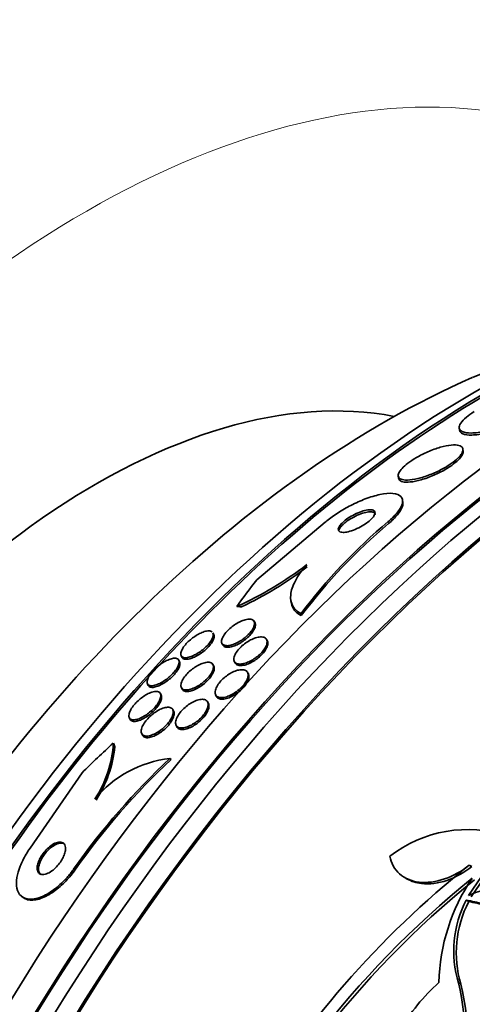
# Model space of a CAD drawing. Units: millimetres. Extents: x -218 to 1083, y 29 to 1164.
# Drawn here: x 994 to 1003, y 251 to 272 of the extents above; entities that cross this region are included whole.
import ezdxf

# ---------------------------------------------------------------- set-up
doc = ezdxf.new("R2010")
doc.units = ezdxf.units.MM
doc.layers.add('DV2_0', color=7, linetype='Continuous')
doc.layers.add('Défaut', color=7, linetype='Continuous')

# ---------------------------------------------------------------- blocks, each defined once
blk = doc.blocks.new('SE1')
at = {"layer": 'DV2_0', "color": 7, "lineweight": 35}
for p, q in [((1003.121, 263.389), (1003.127, 263.346)), ((1003.206, 262.911), (1003.2, 262.954)), ((1001.862, 262.397), (1001.868, 262.354)), ((1001.959, 261.853), (1001.953, 261.895)), ((998.935, 260.248), (1000.352, 261.442)), ((999.638, 259.842), (999.643, 259.799)), ((999.85, 259.552), (999.856, 259.509)), ((998.898, 259.357), (998.876, 259.4)), ((998.044, 259.119), (998.027, 259.152)), ((998.215, 258.936), (998.232, 258.902)), ((999.154, 258.982), (999.137, 259.014)), ((997.371, 258.68), (997.387, 258.647)), ((997.338, 258.554), (997.321, 258.587)), ((998.046, 258.464), (998.025, 258.504)), ((998.47, 258.563), (998.486, 258.531)), ((998.761, 258.302), (998.745, 258.333)), ((996.672, 258.098), (996.69, 258.065)), ((997.374, 258.021), (997.391, 257.988)), ((996.956, 257.865), (996.94, 257.898)), ((998.083, 257.872), (998.1, 257.839)), ((997.934, 257.691), (997.918, 257.723)), ((996.297, 257.397), (996.314, 257.365)), ((997.214, 257.532), (997.196, 257.567)), ((997.265, 257.242), (997.282, 257.21)), ((996.553, 257.068), (996.57, 257.035)), ((997.136, 256.555), (997.162, 256.535)), ((995.319, 256.257), (994.243, 254.697)), ((1003.317, 253.724), (1003.767, 254.376)), ((1003.331, 254.35), (1003.383, 254.32)), ((1003.369, 253.694), (1003.82, 254.346)), ((1001.997, 254.091), (1002.049, 254.061)), ((994.074, 253.698), (994.1, 253.678)), ((1003.268, 253.626), (1003.32, 253.596))]:
    blk.add_line(p, q, dxfattribs=at)
at = {"layer": 'DV2_0', "color": 7, "lineweight": 18}
for p, q in [((1001.656, 261.454), (1001.661, 261.412)), ((995.146, 254.267), (995.172, 254.248)), ((1003.108, 251.914), (1003.159, 251.884))]:
    blk.add_line(p, q, dxfattribs=at)
at = {"layer": 'DV2_0', "color": 7, "lineweight": 35}
for centre, radius, start, end in [((1014.764, 238.297), 28.5, 106.8428, 113.51), ((1009.004, 252.672), 11.451, 129.9229, 143.0749), ((1009.013, 252.629), 11.453, 129.9307, 143.0814), ((995.525, 266.347), 7.294, 294.2668, 307.5393), ((995.509, 266.328), 7.327, 295.0995, 307.5607), ((993.631, 257.005), 2.34, 326.5094, 356.7949), ((993.554, 257.033), 2.453, 326.9146, 354.4905), ((1007.496, 245.533), 15.127, 133.229, 144.7311), ((1007.563, 245.476), 15.182, 133.2438, 144.7041), ((997.405, 254.201), 2.369, 96.5344, 140.3113), ((1003.294, 252.486), 2.599, 71.52, 128.0693), ((1015.869, 238.658), 20.086, 128.6252, 149.0499), ((1015.757, 238.776), 19.674, 128.9503, 183.1225), ((1015.787, 238.756), 19.652, 128.9207, 183.1594), ((1006.728, 251.829), 4.025, 146.0716, 178.6609), ((1005.292, 252.573), 2.281, 152.511, 196.7948), ((1005.342, 252.542), 2.28, 152.4699, 196.7776), ((998.794, 250.857), 4.441, 311.9197, 13.7643), ((998.871, 250.821), 4.418, 311.7246, 13.9291)]:
    blk.add_arc(centre, radius, start, end, dxfattribs=at)
for centre, major_axis, ratio, start_param, end_param in [((990.08, 252.548), (15, 25.981), 0.57735, 0.000082, 3.139541), ((992.908, 250.915), (13, 22.517), 0.57735, 6.282464, 9.424828), ((1007.869, 242.277), (13.417, 23.239), 0.57735, 0.180825, 2.960768), ((1006.986, 242.787), (13.173, 22.816), 0.57735, 0.274513, 2.86708), ((1007.41, 242.543), (13.294, 23.026), 0.57735, 0.280237, 2.861356), ((1007.869, 242.277), (13.39, 23.192), 0.57735, 0.26037, 2.881222), ((1006.278, 243.196), (12.953, 22.435), 0.57735, 0.333705, 2.807888), ((1006.986, 242.787), (13.146, 22.769), 0.57735, 0.342208, 2.799385), ((1003.45, 244.829), (11.823, 20.477), 0.57735, 0.498917, 2.642675), ((1003.804, 244.625), (11.988, 20.764), 0.57735, 0.595852, 2.705185), ((1003.804, 244.625), (-11.958, -20.712), 0.57735, 3.802721, 5.497787), ((995.595, 249.364), (-7.875, -13.64), 0.57735, 3.338118, 6.08666), ((1001.535, 245.934), (10.75, 18.62), 0.57735, 0.662755, 2.478838), ((1021.658, 234.316), (13.417, 23.239), 0.57735, 0, 3.401435), ((1012.357, 256.305), (-15.327, -2.049), 0.653406, -0.597834, -0.540118), ((1022.118, 234.051), (13.294, 23.026), 0.57735, 0, 3.446829), ((1022.118, 234.051), (13.267, 22.98), 0.57735, 0, 3.381674), ((998.934, 261.014), (-1.982, -0.265), 0.653406, 1.275905, 1.323906), ((1003.656, 246.7), (9.329, 12.332), 0.814388, 1.344147, 1.402405), ((994.311, 255.878), (1.206, 1.594), 0.814388, -0.505834, -0.457986), ((1017.123, 245.664), (-26.198, 8.392), 0.148241, -0.982244, -0.966802), ((1017.123, 245.664), (-26.099, 8.36), 0.148241, -0.982285, -0.966785)]:
    blk.add_ellipse(centre, major_axis=major_axis, ratio=ratio, start_param=start_param, end_param=end_param, dxfattribs=at)
at = {"layer": 'DV2_0', "color": 7, "lineweight": 18}
blk.add_ellipse((995.383, 249.486), major_axis=(11.25, 19.486), ratio=0.57735, start_param=0, end_param=3.42851, dxfattribs=at)
at = {"layer": 'DV2_0', "color": 7, "lineweight": 35}
for points, knots in [([(1003.432, 263.729), (1003.37, 263.69), (1003.315, 263.65), (1003.271, 263.613), (1003.219, 263.57), (1003.18, 263.528), (1003.155, 263.492), (1003.128, 263.452), (1003.117, 263.418), (1003.121, 263.389), (1003.125, 263.357), (1003.148, 263.332), (1003.187, 263.315), (1003.23, 263.295), (1003.295, 263.286), (1003.374, 263.286), (1003.458, 263.287), (1003.562, 263.299), (1003.678, 263.322), (1003.788, 263.344), (1003.914, 263.378), (1004.042, 263.42), (1004.155, 263.458), (1004.274, 263.504), (1004.386, 263.555), (1004.482, 263.598), (1004.577, 263.647), (1004.659, 263.695), (1004.686, 263.711), (1004.711, 263.726), (1004.735, 263.742)], [0, 0, 0, 0, 0.078382, 0.078382, 0.078382, 0.170835, 0.170835, 0.170835, 0.269849, 0.269849, 0.269849, 0.3821, 0.3821, 0.3821, 0.507102, 0.507102, 0.507102, 0.638271, 0.638271, 0.638271, 0.7638, 0.7638, 0.7638, 0.874187, 0.874187, 0.874187, 0.969692, 0.969692, 0.969692, 1, 1, 1, 1]), ([(1003.127, 263.345), (1003.127, 263.345), (1003.127, 263.344), (1003.127, 263.343), (1003.133, 263.311), (1003.157, 263.286), (1003.197, 263.27), (1003.241, 263.251), (1003.307, 263.242), (1003.388, 263.244), (1003.473, 263.245), (1003.578, 263.258), (1003.694, 263.282), (1003.805, 263.305), (1003.931, 263.339), (1004.06, 263.382), (1004.172, 263.42), (1004.29, 263.466), (1004.401, 263.517), (1004.497, 263.561), (1004.591, 263.609), (1004.672, 263.657), (1004.696, 263.671), (1004.719, 263.686), (1004.741, 263.7)], [0.270203, 0.270203, 0.270203, 0.270203, 0.2729924, 0.2729924, 0.2729924, 0.3856907, 0.3856907, 0.3856907, 0.5110927, 0.5110927, 0.5110927, 0.6423852, 0.6423852, 0.6423852, 0.7676315, 0.7676315, 0.7676315, 0.8775083, 0.8775083, 0.8775083, 0.972603, 0.972603, 0.972603, 1, 1, 1, 1]), ([(1003.194, 262.976), (1003.182, 263.002), (1003.154, 263.02), (1003.114, 263.03), (1003.074, 263.04), (1003.021, 263.042), (1002.959, 263.036), (1002.893, 263.03), (1002.816, 263.015), (1002.732, 262.99), (1002.651, 262.967), (1002.562, 262.935), (1002.473, 262.896), (1002.394, 262.861), (1002.312, 262.82), (1002.238, 262.777), (1002.173, 262.74), (1002.112, 262.699), (1002.061, 262.66), (1002.014, 262.624), (1001.973, 262.588), (1001.942, 262.554), (1001.911, 262.521), (1001.889, 262.489), (1001.876, 262.462), (1001.862, 262.432), (1001.859, 262.406), (1001.865, 262.384), (1001.872, 262.36), (1001.891, 262.342), (1001.92, 262.33), (1001.953, 262.317), (1001.999, 262.311), (1002.054, 262.312), (1002.114, 262.314), (1002.186, 262.324), (1002.265, 262.343), (1002.344, 262.362), (1002.432, 262.39), (1002.521, 262.425), (1002.602, 262.457), (1002.687, 262.496), (1002.767, 262.538), (1002.836, 262.575), (1002.903, 262.616), (1002.96, 262.657), (1003.012, 262.693), (1003.058, 262.731), (1003.094, 262.766), (1003.13, 262.801), (1003.157, 262.834), (1003.175, 262.864), (1003.194, 262.896), (1003.202, 262.924), (1003.201, 262.948), (1003.2, 262.958), (1003.198, 262.967), (1003.194, 262.976)], [0, 0, 0, 0, 0.061817, 0.061817, 0.061817, 0.123428, 0.123428, 0.123428, 0.188565, 0.188565, 0.188565, 0.252032, 0.252032, 0.252032, 0.308458, 0.308458, 0.308458, 0.356975, 0.356975, 0.356975, 0.40118, 0.40118, 0.40118, 0.445476, 0.445476, 0.445476, 0.493298, 0.493298, 0.493298, 0.54695, 0.54695, 0.54695, 0.607117, 0.607117, 0.607117, 0.671795, 0.671795, 0.671795, 0.735951, 0.735951, 0.735951, 0.79402, 0.79402, 0.79402, 0.844208, 0.844208, 0.844208, 0.889277, 0.889277, 0.889277, 0.933392, 0.933392, 0.933392, 0.980043, 0.980043, 0.980043, 1, 1, 1, 1]), ([(1001.868, 262.352), (1001.87, 262.341), (1001.873, 262.332), (1001.879, 262.323), (1001.892, 262.302), (1001.918, 262.287), (1001.955, 262.278), (1001.995, 262.268), (1002.048, 262.266), (1002.111, 262.273), (1002.177, 262.279), (1002.255, 262.295), (1002.339, 262.319), (1002.42, 262.342), (1002.509, 262.373), (1002.598, 262.412), (1002.677, 262.446), (1002.758, 262.486), (1002.832, 262.529), (1002.896, 262.566), (1002.957, 262.606), (1003.008, 262.646), (1003.056, 262.682), (1003.096, 262.718), (1003.127, 262.752), (1003.158, 262.786), (1003.181, 262.818), (1003.193, 262.846), (1003.204, 262.871), (1003.208, 262.893), (1003.206, 262.912)], [0.3378495, 0.3378495, 0.3378495, 0.3378495, 0.3596859, 0.3596859, 0.3596859, 0.415205, 0.415205, 0.415205, 0.4770338, 0.4770338, 0.4770338, 0.5422709, 0.5422709, 0.5422709, 0.6053144, 0.6053144, 0.6053144, 0.6612213, 0.6612213, 0.6612213, 0.7096198, 0.7096198, 0.7096198, 0.7540249, 0.7540249, 0.7540249, 0.7985359, 0.7985359, 0.7985359, 0.8376502, 0.8376502, 0.8376502, 0.8376502]), ([(1000.352, 261.442), (1000.363, 261.451), (1000.374, 261.46), (1000.386, 261.47), (1000.455, 261.527), (1000.534, 261.583), (1000.616, 261.636), (1000.702, 261.692), (1000.793, 261.744), (1000.883, 261.79), (1000.983, 261.841), (1001.084, 261.886), (1001.179, 261.922), (1001.287, 261.963), (1001.39, 261.994), (1001.483, 262.013), (1001.585, 262.035), (1001.677, 262.043), (1001.75, 262.037), (1001.826, 262.03), (1001.885, 262.009), (1001.919, 261.972), (1001.951, 261.938), (1001.962, 261.89), (1001.947, 261.831), (1001.935, 261.779), (1001.902, 261.718), (1001.851, 261.653), (1001.807, 261.595), (1001.747, 261.534), (1001.677, 261.473), (1001.67, 261.467), (1001.663, 261.46), (1001.656, 261.454)], [0, 0, 0, 0, 0.014002, 0.014002, 0.014002, 0.100915, 0.100915, 0.100915, 0.192501, 0.192501, 0.192501, 0.294516, 0.294516, 0.294516, 0.409989, 0.409989, 0.409989, 0.537305, 0.537305, 0.537305, 0.668335, 0.668335, 0.668335, 0.790936, 0.790936, 0.790936, 0.897488, 0.897488, 0.897488, 0.990531, 0.990531, 0.990531, 1, 1, 1, 1]), ([(1001.199, 261.691), (1001.159, 261.683), (1001.114, 261.669), (1001.066, 261.651), (1001.019, 261.633), (1000.968, 261.61), (1000.919, 261.583), (1000.875, 261.558), (1000.83, 261.53), (1000.79, 261.501), (1000.756, 261.476), (1000.725, 261.45), (1000.7, 261.424), (1000.677, 261.401), (1000.658, 261.379), (1000.645, 261.358), (1000.633, 261.338), (1000.625, 261.319), (1000.622, 261.303), (1000.62, 261.286), (1000.623, 261.272), (1000.632, 261.261), (1000.641, 261.248), (1000.657, 261.239), (1000.679, 261.235), (1000.702, 261.23), (1000.733, 261.229), (1000.768, 261.234), (1000.806, 261.238), (1000.85, 261.249), (1000.897, 261.264), (1000.944, 261.28), (1000.995, 261.301), (1001.046, 261.327), (1001.092, 261.35), (1001.139, 261.377), (1001.182, 261.406), (1001.219, 261.431), (1001.254, 261.458), (1001.283, 261.485), (1001.309, 261.509), (1001.331, 261.532), (1001.347, 261.554), (1001.362, 261.575), (1001.373, 261.595), (1001.378, 261.612), (1001.383, 261.631), (1001.383, 261.647), (1001.377, 261.659), (1001.371, 261.673), (1001.358, 261.684), (1001.341, 261.69), (1001.321, 261.698), (1001.294, 261.701), (1001.263, 261.699), (1001.243, 261.698), (1001.222, 261.695), (1001.199, 261.691)], [0, 0, 0, 0, 0.063005, 0.063005, 0.063005, 0.126379, 0.126379, 0.126379, 0.183564, 0.183564, 0.183564, 0.232564, 0.232564, 0.232564, 0.2768, 0.2768, 0.2768, 0.320777, 0.320777, 0.320777, 0.368054, 0.368054, 0.368054, 0.421085, 0.421085, 0.421085, 0.480811, 0.480811, 0.480811, 0.545566, 0.545566, 0.545566, 0.61046, 0.61046, 0.61046, 0.669522, 0.669522, 0.669522, 0.720313, 0.720313, 0.720313, 0.765404, 0.765404, 0.765404, 0.809163, 0.809163, 0.809163, 0.85529, 0.85529, 0.85529, 0.906469, 0.906469, 0.906469, 0.964151, 0.964151, 0.964151, 1, 1, 1, 1]), ([(1001.958, 261.859), (1001.96, 261.839), (1001.959, 261.817), (1001.954, 261.794), (1001.943, 261.743), (1001.911, 261.681), (1001.861, 261.616), (1001.818, 261.559), (1001.759, 261.497), (1001.689, 261.436), (1001.68, 261.428), (1001.671, 261.42), (1001.661, 261.412)], [0.7376744, 0.7376744, 0.7376744, 0.7376744, 0.7873946, 0.7873946, 0.7873946, 0.894468, 0.894468, 0.894468, 0.9877664, 0.9877664, 0.9877664, 1, 1, 1, 1]), ([(1001.387, 261.596), (1001.387, 261.615), (1001.378, 261.629), (1001.363, 261.639), (1001.347, 261.65), (1001.325, 261.655), (1001.298, 261.656), (1001.268, 261.658), (1001.232, 261.654), (1001.191, 261.645), (1001.149, 261.635), (1001.101, 261.62), (1001.051, 261.6), (1001.003, 261.58), (1000.952, 261.555), (1000.903, 261.527), (1000.86, 261.502), (1000.817, 261.474), (1000.779, 261.445), (1000.747, 261.42), (1000.718, 261.394), (1000.695, 261.37), (1000.674, 261.347), (1000.657, 261.325), (1000.646, 261.306), (1000.637, 261.29), (1000.631, 261.275), (1000.629, 261.262)], [0, 0, 0, 0, 0.0566564, 0.0566564, 0.0566564, 0.1129895, 0.1129895, 0.1129895, 0.1750408, 0.1750408, 0.1750408, 0.2406709, 0.2406709, 0.2406709, 0.3040813, 0.3040813, 0.3040813, 0.3599386, 0.3599386, 0.3599386, 0.4078331, 0.4078331, 0.4078331, 0.4516713, 0.4516713, 0.4516713, 0.4868993, 0.4868993, 0.4868993, 0.4868993]), ([(999.85, 259.552), (999.774, 259.591), (999.717, 259.643), (999.644, 259.772), (999.629, 259.85), (999.645, 260.025), (999.678, 260.124), (999.789, 260.335), (999.869, 260.448), (999.97, 260.563)], [0, 0, 0, 0, 0.25, 0.25, 0.5, 0.5, 0.75, 0.75, 1, 1, 1, 1]), ([(999.856, 259.509), (999.78, 259.548), (999.723, 259.6), (999.665, 259.702), (999.651, 259.744), (999.645, 259.79)], [0, 0, 0, 0, 0.25, 0.25, 0.3956235, 0.3956235, 0.3956235, 0.3956235]), ([(998.887, 259.375), (998.892, 259.355), (998.891, 259.331), (998.883, 259.303), (998.875, 259.276), (998.859, 259.244), (998.837, 259.211), (998.817, 259.181), (998.79, 259.149), (998.76, 259.118), (998.733, 259.091), (998.702, 259.064), (998.67, 259.039), (998.639, 259.015), (998.606, 258.993), (998.573, 258.974), (998.539, 258.954), (998.504, 258.937), (998.472, 258.924), (998.436, 258.909), (998.402, 258.899), (998.372, 258.893), (998.338, 258.887), (998.308, 258.886), (998.283, 258.89), (998.256, 258.895), (998.235, 258.907), (998.222, 258.923), (998.209, 258.941), (998.203, 258.965), (998.207, 258.994), (998.211, 259.021), (998.223, 259.053), (998.243, 259.087), (998.26, 259.117), (998.285, 259.15), (998.314, 259.182), (998.34, 259.21), (998.37, 259.239), (998.402, 259.265), (998.432, 259.29), (998.465, 259.313), (998.497, 259.334), (998.53, 259.355), (998.564, 259.374), (998.596, 259.389), (998.632, 259.405), (998.666, 259.417), (998.697, 259.425), (998.732, 259.434), (998.764, 259.438), (998.791, 259.437), (998.82, 259.435), (998.844, 259.427), (998.861, 259.414), (998.874, 259.404), (998.882, 259.391), (998.887, 259.375)], [0, 0, 0, 0, 0.056068, 0.056068, 0.056068, 0.112541, 0.112541, 0.112541, 0.163086, 0.163086, 0.163086, 0.208313, 0.208313, 0.208313, 0.252348, 0.252348, 0.252348, 0.298811, 0.298811, 0.298811, 0.350325, 0.350325, 0.350325, 0.408262, 0.408262, 0.408262, 0.471828, 0.471828, 0.471828, 0.537105, 0.537105, 0.537105, 0.598091, 0.598091, 0.598091, 0.650935, 0.650935, 0.650935, 0.697046, 0.697046, 0.697046, 0.740753, 0.740753, 0.740753, 0.786094, 0.786094, 0.786094, 0.836034, 0.836034, 0.836034, 0.892335, 0.892335, 0.892335, 0.954764, 0.954764, 0.954764, 1, 1, 1, 1]), ([(998.898, 259.357), (998.899, 259.354), (998.901, 259.35), (998.902, 259.346), (998.909, 259.325), (998.908, 259.297), (998.898, 259.265), (998.888, 259.236), (998.871, 259.202), (998.846, 259.168), (998.825, 259.138), (998.798, 259.107), (998.767, 259.077), (998.74, 259.05), (998.709, 259.023), (998.676, 258.999), (998.645, 258.975), (998.611, 258.954), (998.579, 258.935), (998.544, 258.916), (998.51, 258.899), (998.478, 258.887), (998.442, 258.873), (998.408, 258.864), (998.379, 258.859), (998.345, 258.854), (998.315, 258.854), (998.292, 258.859), (998.266, 258.866), (998.246, 258.878), (998.235, 258.897), (998.234, 258.898), (998.233, 258.9), (998.232, 258.902)], [0.1299227, 0.1299227, 0.1299227, 0.1299227, 0.1412232, 0.1412232, 0.1412232, 0.2054958, 0.2054958, 0.2054958, 0.2634011, 0.2634011, 0.2634011, 0.3132647, 0.3132647, 0.3132647, 0.3580761, 0.3580761, 0.3580761, 0.402129, 0.402129, 0.402129, 0.4489485, 0.4489485, 0.4489485, 0.5010489, 0.5010489, 0.5010489, 0.5596292, 0.5596292, 0.5596292, 0.6235906, 0.6235906, 0.6235906, 0.6294865, 0.6294865, 0.6294865, 0.6294865]), ([(998.035, 259.116), (998.035, 259.095), (998.03, 259.07), (998.018, 259.043), (998.006, 259.015), (997.987, 258.983), (997.962, 258.951), (997.94, 258.922), (997.913, 258.891), (997.883, 258.862), (997.855, 258.836), (997.825, 258.81), (997.794, 258.787), (997.763, 258.763), (997.731, 258.742), (997.7, 258.723), (997.666, 258.703), (997.632, 258.686), (997.601, 258.673), (997.566, 258.659), (997.533, 258.649), (997.504, 258.643), (997.471, 258.637), (997.442, 258.637), (997.42, 258.643), (997.396, 258.649), (997.378, 258.663), (997.369, 258.682), (997.36, 258.702), (997.36, 258.728), (997.369, 258.76), (997.376, 258.783), (997.389, 258.81), (997.407, 258.839), (997.425, 258.868), (997.449, 258.899), (997.477, 258.93), (997.502, 258.957), (997.531, 258.985), (997.562, 259.011), (997.591, 259.036), (997.622, 259.059), (997.653, 259.08), (997.685, 259.102), (997.718, 259.121), (997.749, 259.137), (997.784, 259.155), (997.818, 259.168), (997.848, 259.178), (997.883, 259.188), (997.914, 259.194), (997.941, 259.194), (997.97, 259.194), (997.994, 259.187), (998.01, 259.174)], [0, 0, 0, 0, 0.0524582, 0.0524582, 0.0524582, 0.1053372, 0.1053372, 0.1053372, 0.1524475, 0.1524475, 0.1524475, 0.1952942, 0.1952942, 0.1952942, 0.238472, 0.238472, 0.238472, 0.2855951, 0.2855951, 0.2855951, 0.3392121, 0.3392121, 0.3392121, 0.4003376, 0.4003376, 0.4003376, 0.4670667, 0.4670667, 0.4670667, 0.533598, 0.533598, 0.533598, 0.582507, 0.582507, 0.582507, 0.6317615, 0.6317615, 0.6317615, 0.6757435, 0.6757435, 0.6757435, 0.7179639, 0.7179639, 0.7179639, 0.7626868, 0.7626868, 0.7626868, 0.8130335, 0.8130335, 0.8130335, 0.8708447, 0.8708447, 0.8708447, 0.9356039, 0.9356039, 0.9356039, 0.9356039]), ([(998.044, 259.12), (998.046, 259.115), (998.048, 259.11), (998.05, 259.104), (998.055, 259.083), (998.052, 259.054), (998.039, 259.021), (998.03, 258.997), (998.015, 258.969), (997.996, 258.941), (997.976, 258.912), (997.951, 258.881), (997.922, 258.851), (997.896, 258.824), (997.866, 258.797), (997.836, 258.772), (997.806, 258.748), (997.774, 258.725), (997.743, 258.706), (997.71, 258.685), (997.676, 258.666), (997.645, 258.652), (997.61, 258.635), (997.576, 258.623), (997.547, 258.616), (997.512, 258.607), (997.482, 258.604), (997.457, 258.606), (997.43, 258.609), (997.409, 258.618), (997.396, 258.634), (997.393, 258.638), (997.39, 258.641), (997.388, 258.645)], [0.1264142, 0.1264142, 0.1264142, 0.1264142, 0.1426018, 0.1426018, 0.1426018, 0.2080591, 0.2080591, 0.2080591, 0.2554916, 0.2554916, 0.2554916, 0.3032035, 0.3032035, 0.3032035, 0.3466051, 0.3466051, 0.3466051, 0.3892208, 0.3892208, 0.3892208, 0.4349327, 0.4349327, 0.4349327, 0.4865837, 0.4865837, 0.4865837, 0.5457119, 0.5457119, 0.5457119, 0.6113531, 0.6113531, 0.6113531, 0.6258358, 0.6258358, 0.6258358, 0.6258358]), ([(998.984, 259.066), (999.021, 259.071), (999.053, 259.069), (999.079, 259.061), (999.105, 259.053), (999.124, 259.038), (999.136, 259.018), (999.147, 258.997), (999.151, 258.971), (999.146, 258.94), (999.141, 258.912), (999.128, 258.879), (999.108, 258.844), (999.09, 258.814), (999.066, 258.781), (999.037, 258.749), (999.011, 258.721), (998.98, 258.692), (998.948, 258.666), (998.917, 258.641), (998.883, 258.618), (998.85, 258.598), (998.815, 258.577), (998.78, 258.559), (998.746, 258.545), (998.71, 258.53), (998.675, 258.52), (998.643, 258.514), (998.608, 258.507), (998.577, 258.506), (998.55, 258.511), (998.522, 258.515), (998.499, 258.526), (998.484, 258.543), (998.468, 258.56), (998.459, 258.583), (998.46, 258.612), (998.46, 258.638), (998.469, 258.67), (998.485, 258.704), (998.5, 258.735), (998.522, 258.768), (998.549, 258.801), (998.574, 258.83), (998.603, 258.86), (998.634, 258.888), (998.664, 258.914), (998.697, 258.939), (998.73, 258.96), (998.764, 258.983), (998.798, 259.002), (998.832, 259.018), (998.868, 259.035), (998.903, 259.048), (998.936, 259.056), (998.953, 259.06), (998.969, 259.064), (998.984, 259.066)], [0, 0, 0, 0, 0.062887, 0.062887, 0.062887, 0.125747, 0.125747, 0.125747, 0.188719, 0.188719, 0.188719, 0.247079, 0.247079, 0.247079, 0.298715, 0.298715, 0.298715, 0.345417, 0.345417, 0.345417, 0.390726, 0.390726, 0.390726, 0.4379, 0.4379, 0.4379, 0.489336, 0.489336, 0.489336, 0.546262, 0.546262, 0.546262, 0.608023, 0.608023, 0.608023, 0.67142, 0.67142, 0.67142, 0.731575, 0.731575, 0.731575, 0.785119, 0.785119, 0.785119, 0.832753, 0.832753, 0.832753, 0.877897, 0.877897, 0.877897, 0.92412, 0.92412, 0.92412, 0.97415, 0.97415, 0.97415, 1, 1, 1, 1]), ([(999.154, 258.983), (999.164, 258.963), (999.167, 258.938), (999.162, 258.91), (999.158, 258.882), (999.145, 258.849), (999.125, 258.814), (999.108, 258.783), (999.083, 258.751), (999.054, 258.719), (999.028, 258.69), (998.998, 258.662), (998.966, 258.636), (998.935, 258.61), (998.901, 258.587), (998.868, 258.567), (998.833, 258.546), (998.798, 258.528), (998.765, 258.514), (998.728, 258.499), (998.693, 258.488), (998.661, 258.482), (998.626, 258.476), (998.595, 258.474), (998.568, 258.478), (998.54, 258.483), (998.517, 258.494), (998.501, 258.51), (998.495, 258.516), (998.491, 258.522), (998.487, 258.53)], [0.1300991, 0.1300991, 0.1300991, 0.1300991, 0.1887987, 0.1887987, 0.1887987, 0.2472902, 0.2472902, 0.2472902, 0.2990296, 0.2990296, 0.2990296, 0.3457608, 0.3457608, 0.3457608, 0.3910335, 0.3910335, 0.3910335, 0.4381285, 0.4381285, 0.4381285, 0.4894656, 0.4894656, 0.4894656, 0.5463042, 0.5463042, 0.5463042, 0.6080313, 0.6080313, 0.6080313, 0.6299528, 0.6299528, 0.6299528, 0.6299528]), ([(997.328, 258.546), (997.328, 258.525), (997.321, 258.5), (997.309, 258.472), (997.297, 258.444), (997.279, 258.413), (997.255, 258.381), (997.234, 258.352), (997.207, 258.321), (997.179, 258.292), (997.152, 258.266), (997.123, 258.239), (997.093, 258.216), (997.063, 258.191), (997.031, 258.169), (997, 258.149), (996.966, 258.128), (996.933, 258.11), (996.902, 258.097), (996.867, 258.081), (996.833, 258.07), (996.804, 258.064), (996.771, 258.057), (996.742, 258.057), (996.72, 258.063), (996.696, 258.069), (996.679, 258.083), (996.67, 258.103), (996.662, 258.123), (996.662, 258.151), (996.672, 258.184), (996.68, 258.207), (996.692, 258.234), (996.71, 258.263), (996.727, 258.292), (996.751, 258.323), (996.777, 258.354), (996.802, 258.381), (996.83, 258.409), (996.859, 258.435), (996.887, 258.461), (996.918, 258.485), (996.948, 258.506), (996.98, 258.529), (997.012, 258.55), (997.043, 258.566), (997.078, 258.585), (997.112, 258.6), (997.142, 258.61), (997.177, 258.622), (997.209, 258.628), (997.236, 258.628), (997.265, 258.629), (997.289, 258.622), (997.305, 258.608), (997.321, 258.594), (997.329, 258.573), (997.328, 258.546)], [0, 0, 0, 0, 0.050306, 0.050306, 0.050306, 0.101003, 0.101003, 0.101003, 0.146536, 0.146536, 0.146536, 0.188672, 0.188672, 0.188672, 0.23196, 0.23196, 0.23196, 0.279898, 0.279898, 0.279898, 0.334911, 0.334911, 0.334911, 0.39768, 0.39768, 0.39768, 0.465554, 0.465554, 0.465554, 0.531826, 0.531826, 0.531826, 0.578953, 0.578953, 0.578953, 0.626383, 0.626383, 0.626383, 0.669211, 0.669211, 0.669211, 0.711161, 0.711161, 0.711161, 0.756384, 0.756384, 0.756384, 0.807888, 0.807888, 0.807888, 0.867293, 0.867293, 0.867293, 0.933505, 0.933505, 0.933505, 1, 1, 1, 1]), ([(997.337, 258.556), (997.344, 258.543), (997.347, 258.527), (997.345, 258.508), (997.344, 258.487), (997.337, 258.461), (997.324, 258.432), (997.31, 258.404), (997.291, 258.371), (997.266, 258.339), (997.244, 258.31), (997.217, 258.28), (997.188, 258.251), (997.161, 258.225), (997.132, 258.199), (997.102, 258.175), (997.071, 258.151), (997.039, 258.129), (997.009, 258.11), (996.975, 258.09), (996.941, 258.072), (996.91, 258.059), (996.875, 258.044), (996.842, 258.034), (996.813, 258.029), (996.78, 258.023), (996.752, 258.024), (996.731, 258.031), (996.712, 258.037), (996.698, 258.048), (996.69, 258.064)], [0.098628, 0.098628, 0.098628, 0.098628, 0.1431839, 0.1431839, 0.1431839, 0.1940848, 0.1940848, 0.1940848, 0.2454018, 0.2454018, 0.2454018, 0.2904202, 0.2904202, 0.2904202, 0.3324168, 0.3324168, 0.3324168, 0.3759439, 0.3759439, 0.3759439, 0.4244062, 0.4244062, 0.4244062, 0.4801207, 0.4801207, 0.4801207, 0.5435392, 0.5435392, 0.5435392, 0.5991484, 0.5991484, 0.5991484, 0.5991484]), ([(998.034, 258.486), (998.04, 258.467), (998.041, 258.443), (998.035, 258.415), (998.029, 258.387), (998.016, 258.355), (997.996, 258.321), (997.978, 258.291), (997.954, 258.259), (997.926, 258.227), (997.901, 258.199), (997.872, 258.17), (997.841, 258.144), (997.811, 258.118), (997.779, 258.094), (997.747, 258.074), (997.713, 258.051), (997.679, 258.032), (997.646, 258.017), (997.61, 258.001), (997.575, 257.988), (997.544, 257.981), (997.509, 257.973), (997.478, 257.97), (997.451, 257.973), (997.423, 257.977), (997.4, 257.987), (997.385, 258.004), (997.37, 258.021), (997.363, 258.045), (997.364, 258.074), (997.366, 258.101), (997.376, 258.133), (997.393, 258.168), (997.409, 258.199), (997.431, 258.232), (997.457, 258.265), (997.481, 258.294), (997.509, 258.324), (997.539, 258.351), (997.568, 258.378), (997.599, 258.403), (997.631, 258.425), (997.663, 258.448), (997.697, 258.469), (997.729, 258.486), (997.765, 258.504), (997.8, 258.519), (997.832, 258.528), (997.868, 258.54), (997.901, 258.545), (997.929, 258.545), (997.959, 258.545), (997.985, 258.538), (998.004, 258.525), (998.018, 258.516), (998.028, 258.502), (998.034, 258.486)], [0, 0, 0, 0, 0.054591, 0.054591, 0.054591, 0.109566, 0.109566, 0.109566, 0.159054, 0.159054, 0.159054, 0.203915, 0.203915, 0.203915, 0.248203, 0.248203, 0.248203, 0.295361, 0.295361, 0.295361, 0.347831, 0.347831, 0.347831, 0.40671, 0.40671, 0.40671, 0.470768, 0.470768, 0.470768, 0.535657, 0.535657, 0.535657, 0.595455, 0.595455, 0.595455, 0.647084, 0.647084, 0.647084, 0.692621, 0.692621, 0.692621, 0.73644, 0.73644, 0.73644, 0.782392, 0.782392, 0.782392, 0.833259, 0.833259, 0.833259, 0.890548, 0.890548, 0.890548, 0.953614, 0.953614, 0.953614, 1, 1, 1, 1]), ([(998.046, 258.464), (998.046, 258.463), (998.047, 258.462), (998.047, 258.461), (998.057, 258.44), (998.059, 258.412), (998.051, 258.38), (998.044, 258.351), (998.03, 258.317), (998.008, 258.282), (997.99, 258.252), (997.965, 258.22), (997.937, 258.188), (997.911, 258.16), (997.882, 258.132), (997.851, 258.106), (997.821, 258.081), (997.788, 258.057), (997.756, 258.037), (997.722, 258.015), (997.688, 257.996), (997.656, 257.981), (997.619, 257.965), (997.585, 257.954), (997.554, 257.947), (997.519, 257.939), (997.488, 257.937), (997.462, 257.942), (997.435, 257.946), (997.413, 257.957), (997.399, 257.975), (997.396, 257.979), (997.394, 257.983), (997.391, 257.987)], [0.1381055, 0.1381055, 0.1381055, 0.1381055, 0.1414801, 0.1414801, 0.1414801, 0.2051376, 0.2051376, 0.2051376, 0.262036, 0.262036, 0.262036, 0.3111441, 0.3111441, 0.3111441, 0.3557435, 0.3557435, 0.3557435, 0.400048, 0.400048, 0.400048, 0.4474392, 0.4474392, 0.4474392, 0.5002869, 0.5002869, 0.5002869, 0.5595646, 0.5595646, 0.5595646, 0.6238289, 0.6238289, 0.6238289, 0.6375206, 0.6375206, 0.6375206, 0.6375206]), ([(998.563, 258.384), (998.601, 258.392), (998.636, 258.393), (998.665, 258.388), (998.694, 258.383), (998.717, 258.371), (998.732, 258.353), (998.748, 258.334), (998.757, 258.31), (998.757, 258.28), (998.756, 258.253), (998.749, 258.22), (998.733, 258.186), (998.719, 258.155), (998.698, 258.121), (998.672, 258.088), (998.649, 258.058), (998.621, 258.027), (998.59, 257.999), (998.56, 257.972), (998.528, 257.946), (998.495, 257.924), (998.461, 257.901), (998.426, 257.881), (998.392, 257.864), (998.356, 257.847), (998.32, 257.834), (998.287, 257.825), (998.25, 257.816), (998.217, 257.812), (998.188, 257.814), (998.157, 257.816), (998.13, 257.824), (998.111, 257.838), (998.091, 257.853), (998.078, 257.874), (998.074, 257.901), (998.069, 257.926), (998.073, 257.957), (998.085, 257.991), (998.095, 258.021), (998.113, 258.055), (998.137, 258.089), (998.158, 258.12), (998.184, 258.151), (998.214, 258.181), (998.242, 258.209), (998.273, 258.236), (998.306, 258.26), (998.338, 258.285), (998.373, 258.307), (998.406, 258.325), (998.442, 258.344), (998.478, 258.36), (998.512, 258.371), (998.529, 258.377), (998.547, 258.381), (998.563, 258.384)], [0, 0, 0, 0, 0.062134, 0.062134, 0.062134, 0.124229, 0.124229, 0.124229, 0.186656, 0.186656, 0.186656, 0.245066, 0.245066, 0.245066, 0.297273, 0.297273, 0.297273, 0.344668, 0.344668, 0.344668, 0.390485, 0.390485, 0.390485, 0.43785, 0.43785, 0.43785, 0.489103, 0.489103, 0.489103, 0.545475, 0.545475, 0.545475, 0.606453, 0.606453, 0.606453, 0.669188, 0.669188, 0.669188, 0.729218, 0.729218, 0.729218, 0.783253, 0.783253, 0.783253, 0.831628, 0.831628, 0.831628, 0.877375, 0.877375, 0.877375, 0.923884, 0.923884, 0.923884, 0.973816, 0.973816, 0.973816, 1, 1, 1, 1]), ([(998.761, 258.302), (998.763, 258.299), (998.764, 258.295), (998.766, 258.292), (998.774, 258.269), (998.775, 258.24), (998.768, 258.207), (998.76, 258.177), (998.746, 258.143), (998.725, 258.109), (998.706, 258.078), (998.681, 258.045), (998.653, 258.014), (998.626, 257.985), (998.596, 257.957), (998.564, 257.932), (998.532, 257.906), (998.498, 257.883), (998.465, 257.863), (998.43, 257.842), (998.394, 257.825), (998.36, 257.812), (998.323, 257.798), (998.288, 257.788), (998.256, 257.784), (998.221, 257.78), (998.19, 257.781), (998.165, 257.788), (998.139, 257.796), (998.118, 257.81), (998.105, 257.83), (998.103, 257.833), (998.101, 257.836), (998.1, 257.838)], [0.1157498, 0.1157498, 0.1157498, 0.1157498, 0.1253266, 0.1253266, 0.1253266, 0.1864356, 0.1864356, 0.1864356, 0.2420663, 0.2420663, 0.2420663, 0.2917169, 0.2917169, 0.2917169, 0.3379432, 0.3379432, 0.3379432, 0.3840999, 0.3840999, 0.3840999, 0.4329974, 0.4329974, 0.4329974, 0.48653, 0.48653, 0.48653, 0.545231, 0.545231, 0.545231, 0.6075464, 0.6075464, 0.6075464, 0.615505, 0.615505, 0.615505, 0.615505]), ([(996.948, 257.87), (996.95, 257.85), (996.947, 257.825), (996.938, 257.797), (996.93, 257.769), (996.914, 257.737), (996.893, 257.704), (996.874, 257.674), (996.85, 257.643), (996.823, 257.612), (996.798, 257.584), (996.77, 257.556), (996.741, 257.531), (996.711, 257.505), (996.68, 257.48), (996.65, 257.46), (996.616, 257.436), (996.582, 257.417), (996.551, 257.401), (996.515, 257.383), (996.48, 257.37), (996.45, 257.363), (996.415, 257.354), (996.384, 257.352), (996.36, 257.356), (996.333, 257.36), (996.312, 257.372), (996.3, 257.391), (996.289, 257.41), (996.285, 257.436), (996.291, 257.468), (996.295, 257.491), (996.304, 257.519), (996.319, 257.548), (996.334, 257.577), (996.355, 257.609), (996.379, 257.641), (996.402, 257.67), (996.428, 257.7), (996.456, 257.727), (996.484, 257.754), (996.514, 257.78), (996.543, 257.803), (996.575, 257.828), (996.607, 257.85), (996.639, 257.869), (996.674, 257.889), (996.708, 257.906), (996.74, 257.918), (996.776, 257.932), (996.809, 257.94), (996.837, 257.942), (996.868, 257.944), (996.895, 257.939), (996.914, 257.926), (996.932, 257.915), (996.944, 257.895), (996.948, 257.87)], [0, 0, 0, 0, 0.050851, 0.050851, 0.050851, 0.102079, 0.102079, 0.102079, 0.148272, 0.148272, 0.148272, 0.191051, 0.191051, 0.191051, 0.234788, 0.234788, 0.234788, 0.282885, 0.282885, 0.282885, 0.337673, 0.337673, 0.337673, 0.399782, 0.399782, 0.399782, 0.466726, 0.466726, 0.466726, 0.532299, 0.532299, 0.532299, 0.580073, 0.580073, 0.580073, 0.628144, 0.628144, 0.628144, 0.671656, 0.671656, 0.671656, 0.714193, 0.714193, 0.714193, 0.759772, 0.759772, 0.759772, 0.811299, 0.811299, 0.811299, 0.870294, 0.870294, 0.870294, 0.935694, 0.935694, 0.935694, 1, 1, 1, 1]), ([(996.956, 257.865), (996.956, 257.865), (996.956, 257.865), (996.956, 257.865), (996.966, 257.844), (996.968, 257.817), (996.961, 257.784), (996.955, 257.76), (996.945, 257.732), (996.929, 257.703), (996.913, 257.673), (996.891, 257.641), (996.866, 257.61), (996.843, 257.581), (996.816, 257.552), (996.788, 257.525), (996.759, 257.498), (996.729, 257.472), (996.699, 257.45), (996.667, 257.425), (996.634, 257.404), (996.602, 257.386), (996.567, 257.366), (996.533, 257.351), (996.501, 257.34), (996.466, 257.327), (996.433, 257.321), (996.406, 257.32), (996.375, 257.32), (996.35, 257.327), (996.333, 257.34), (996.326, 257.346), (996.319, 257.354), (996.315, 257.363)], [0.1416416, 0.1416416, 0.1416416, 0.1416416, 0.1426554, 0.1426554, 0.1426554, 0.2074523, 0.2074523, 0.2074523, 0.2544975, 0.2544975, 0.2544975, 0.3017982, 0.3017982, 0.3017982, 0.3451329, 0.3451329, 0.3451329, 0.3880272, 0.3880272, 0.3880272, 0.4342356, 0.4342356, 0.4342356, 0.4864837, 0.4864837, 0.4864837, 0.5461303, 0.5461303, 0.5461303, 0.611934, 0.611934, 0.611934, 0.6410221, 0.6410221, 0.6410221, 0.6410221]), ([(997.201, 257.556), (997.208, 257.537), (997.21, 257.513), (997.205, 257.485), (997.201, 257.458), (997.189, 257.425), (997.172, 257.392), (997.156, 257.361), (997.134, 257.328), (997.108, 257.296), (997.084, 257.266), (997.057, 257.237), (997.028, 257.21), (996.999, 257.182), (996.968, 257.156), (996.937, 257.134), (996.903, 257.11), (996.869, 257.089), (996.837, 257.072), (996.8, 257.053), (996.765, 257.039), (996.733, 257.03), (996.697, 257.02), (996.665, 257.016), (996.637, 257.018), (996.608, 257.021), (996.584, 257.03), (996.567, 257.047), (996.551, 257.064), (996.542, 257.088), (996.543, 257.117), (996.543, 257.144), (996.551, 257.177), (996.566, 257.213), (996.58, 257.243), (996.6, 257.277), (996.624, 257.311), (996.646, 257.341), (996.672, 257.371), (996.7, 257.399), (996.728, 257.427), (996.758, 257.454), (996.788, 257.478), (996.821, 257.503), (996.854, 257.526), (996.886, 257.544), (996.922, 257.565), (996.957, 257.581), (996.989, 257.593), (997.026, 257.606), (997.06, 257.613), (997.089, 257.614), (997.121, 257.615), (997.148, 257.609), (997.168, 257.597), (997.183, 257.587), (997.194, 257.573), (997.201, 257.556)], [0, 0, 0, 0, 0.052877, 0.052877, 0.052877, 0.106114, 0.106114, 0.106114, 0.154342, 0.154342, 0.154342, 0.198706, 0.198706, 0.198706, 0.243218, 0.243218, 0.243218, 0.291159, 0.291159, 0.291159, 0.344786, 0.344786, 0.344786, 0.40487, 0.40487, 0.40487, 0.469617, 0.469617, 0.469617, 0.534116, 0.534116, 0.534116, 0.592526, 0.592526, 0.592526, 0.642702, 0.642702, 0.642702, 0.687497, 0.687497, 0.687497, 0.731368, 0.731368, 0.731368, 0.777997, 0.777997, 0.777997, 0.82998, 0.82998, 0.82998, 0.888525, 0.888525, 0.888525, 0.952457, 0.952457, 0.952457, 1, 1, 1, 1]), ([(997.756, 257.774), (997.793, 257.781), (997.826, 257.78), (997.853, 257.773), (997.879, 257.766), (997.9, 257.751), (997.913, 257.73), (997.926, 257.71), (997.932, 257.683), (997.928, 257.651), (997.925, 257.623), (997.915, 257.589), (997.897, 257.554), (997.881, 257.523), (997.86, 257.489), (997.834, 257.457), (997.81, 257.427), (997.782, 257.397), (997.752, 257.369), (997.723, 257.342), (997.69, 257.316), (997.658, 257.294), (997.624, 257.27), (997.589, 257.25), (997.556, 257.234), (997.519, 257.216), (997.483, 257.203), (997.45, 257.195), (997.414, 257.187), (997.381, 257.184), (997.354, 257.187), (997.324, 257.191), (997.3, 257.201), (997.282, 257.218), (997.265, 257.235), (997.255, 257.259), (997.254, 257.288), (997.253, 257.315), (997.26, 257.347), (997.274, 257.383), (997.287, 257.413), (997.306, 257.447), (997.33, 257.481), (997.352, 257.511), (997.378, 257.542), (997.407, 257.571), (997.435, 257.599), (997.466, 257.626), (997.498, 257.65), (997.531, 257.675), (997.565, 257.697), (997.598, 257.715), (997.634, 257.735), (997.67, 257.75), (997.703, 257.761), (997.721, 257.767), (997.739, 257.771), (997.756, 257.774)], [0, 0, 0, 0, 0.063354, 0.063354, 0.063354, 0.126766, 0.126766, 0.126766, 0.188807, 0.188807, 0.188807, 0.245083, 0.245083, 0.245083, 0.294783, 0.294783, 0.294783, 0.340588, 0.340588, 0.340588, 0.386119, 0.386119, 0.386119, 0.434399, 0.434399, 0.434399, 0.487518, 0.487518, 0.487518, 0.54621, 0.54621, 0.54621, 0.60904, 0.60904, 0.60904, 0.67203, 0.67203, 0.67203, 0.730315, 0.730315, 0.730315, 0.781693, 0.781693, 0.781693, 0.828059, 0.828059, 0.828059, 0.873132, 0.873132, 0.873132, 0.920275, 0.920275, 0.920275, 0.971909, 0.971909, 0.971909, 1, 1, 1, 1]), ([(997.934, 257.692), (997.944, 257.671), (997.948, 257.644), (997.944, 257.613), (997.94, 257.583), (997.928, 257.55), (997.91, 257.514), (997.893, 257.483), (997.871, 257.45), (997.845, 257.418), (997.82, 257.388), (997.792, 257.359), (997.762, 257.331), (997.732, 257.304), (997.7, 257.279), (997.667, 257.257), (997.633, 257.234), (997.598, 257.214), (997.564, 257.198), (997.528, 257.181), (997.492, 257.169), (997.459, 257.162), (997.424, 257.154), (997.391, 257.152), (997.364, 257.156), (997.335, 257.16), (997.311, 257.172), (997.295, 257.19), (997.29, 257.195), (997.286, 257.201), (997.283, 257.208)], [0.1289702, 0.1289702, 0.1289702, 0.1289702, 0.1886763, 0.1886763, 0.1886763, 0.2444523, 0.2444523, 0.2444523, 0.2937299, 0.2937299, 0.2937299, 0.3393651, 0.3393651, 0.3393651, 0.3849776, 0.3849776, 0.3849776, 0.4335388, 0.4335388, 0.4335388, 0.4870635, 0.4870635, 0.4870635, 0.5461608, 0.5461608, 0.5461608, 0.6092049, 0.6092049, 0.6092049, 0.6287319, 0.6287319, 0.6287319, 0.6287319]), ([(997.214, 257.532), (997.215, 257.53), (997.216, 257.528), (997.217, 257.525), (997.226, 257.503), (997.227, 257.474), (997.22, 257.441), (997.213, 257.411), (997.199, 257.377), (997.179, 257.342), (997.161, 257.311), (997.138, 257.279), (997.112, 257.247), (997.087, 257.218), (997.059, 257.189), (997.029, 257.163), (997, 257.136), (996.968, 257.111), (996.936, 257.089), (996.902, 257.066), (996.868, 257.046), (996.835, 257.03), (996.799, 257.013), (996.764, 257), (996.732, 256.993), (996.697, 256.984), (996.665, 256.983), (996.639, 256.987), (996.612, 256.992), (996.59, 257.005), (996.576, 257.024), (996.574, 257.027), (996.572, 257.03), (996.57, 257.034)], [0.1353142, 0.1353142, 0.1353142, 0.1353142, 0.141965, 0.141965, 0.141965, 0.2041944, 0.2041944, 0.2041944, 0.2587145, 0.2587145, 0.2587145, 0.3060152, 0.3060152, 0.3060152, 0.350037, 0.350037, 0.350037, 0.3948597, 0.3948597, 0.3948597, 0.4435964, 0.4435964, 0.4435964, 0.4983023, 0.4983023, 0.4983023, 0.5593854, 0.5593854, 0.5593854, 0.6244933, 0.6244933, 0.6244933, 0.6348179, 0.6348179, 0.6348179, 0.6348179]), ([(994.975, 254.717), (994.971, 254.755), (994.956, 254.784), (994.934, 254.803), (994.915, 254.818), (994.889, 254.826), (994.859, 254.826), (994.829, 254.826), (994.794, 254.817), (994.756, 254.8), (994.721, 254.784), (994.683, 254.76), (994.646, 254.73), (994.615, 254.704), (994.582, 254.673), (994.553, 254.639), (994.527, 254.609), (994.503, 254.576), (994.482, 254.543), (994.461, 254.511), (994.443, 254.478), (994.43, 254.447), (994.415, 254.413), (994.405, 254.381), (994.398, 254.351), (994.391, 254.318), (994.39, 254.288), (994.393, 254.263), (994.396, 254.234), (994.405, 254.21), (994.42, 254.192), (994.436, 254.172), (994.458, 254.16), (994.485, 254.156), (994.513, 254.151), (994.547, 254.155), (994.584, 254.169), (994.618, 254.181), (994.656, 254.201), (994.694, 254.229), (994.727, 254.252), (994.761, 254.282), (994.792, 254.315), (994.82, 254.345), (994.847, 254.378), (994.87, 254.411), (994.892, 254.443), (994.911, 254.476), (994.927, 254.508), (994.943, 254.541), (994.956, 254.574), (994.964, 254.604), (994.973, 254.638), (994.977, 254.669), (994.977, 254.696), (994.976, 254.703), (994.976, 254.71), (994.975, 254.717)], [0, 0, 0, 0, 0.076601, 0.076601, 0.076601, 0.141084, 0.141084, 0.141084, 0.205792, 0.205792, 0.205792, 0.264238, 0.264238, 0.264238, 0.314274, 0.314274, 0.314274, 0.358879, 0.358879, 0.358879, 0.402605, 0.402605, 0.402605, 0.449175, 0.449175, 0.449175, 0.501207, 0.501207, 0.501207, 0.559924, 0.559924, 0.559924, 0.624118, 0.624118, 0.624118, 0.689332, 0.689332, 0.689332, 0.749488, 0.749488, 0.749488, 0.801387, 0.801387, 0.801387, 0.847007, 0.847007, 0.847007, 0.890667, 0.890667, 0.890667, 0.936213, 0.936213, 0.936213, 0.986477, 0.986477, 0.986477, 1, 1, 1, 1]), ([(994.958, 254.785), (994.948, 254.792), (994.936, 254.798), (994.923, 254.801), (994.897, 254.809), (994.866, 254.807), (994.83, 254.797), (994.796, 254.788), (994.759, 254.77), (994.72, 254.744), (994.686, 254.722), (994.651, 254.693), (994.618, 254.66), (994.589, 254.631), (994.562, 254.599), (994.537, 254.565), (994.514, 254.534), (994.494, 254.501), (994.477, 254.469), (994.46, 254.436), (994.446, 254.403), (994.436, 254.373), (994.426, 254.339), (994.42, 254.308), (994.418, 254.28), (994.417, 254.249), (994.421, 254.221), (994.43, 254.2), (994.437, 254.181), (994.449, 254.166), (994.463, 254.156)], [0.0945032, 0.0945032, 0.0945032, 0.0945032, 0.1271327, 0.1271327, 0.1271327, 0.1928304, 0.1928304, 0.1928304, 0.2546781, 0.2546781, 0.2546781, 0.3082971, 0.3082971, 0.3082971, 0.3547046, 0.3547046, 0.3547046, 0.3982633, 0.3982633, 0.3982633, 0.4431799, 0.4431799, 0.4431799, 0.4925643, 0.4925643, 0.4925643, 0.5483474, 0.5483474, 0.5483474, 0.5952195, 0.5952195, 0.5952195, 0.5952195]), ([(994.243, 254.697), (994.214, 254.656), (994.186, 254.614), (994.161, 254.573), (994.111, 254.49), (994.069, 254.405), (994.038, 254.326), (994.005, 254.243), (993.982, 254.163), (993.971, 254.091), (993.957, 254.01), (993.958, 253.936), (993.97, 253.875), (993.984, 253.806), (994.014, 253.751), (994.057, 253.712), (994.103, 253.67), (994.166, 253.646), (994.24, 253.644), (994.314, 253.642), (994.403, 253.661), (994.498, 253.702), (994.584, 253.739), (994.679, 253.796), (994.772, 253.869), (994.852, 253.933), (994.933, 254.01), (995.008, 254.093), (995.057, 254.148), (995.104, 254.207), (995.146, 254.267)], [0, 0, 0, 0, 0.045091, 0.045091, 0.045091, 0.135193, 0.135193, 0.135193, 0.230064, 0.230064, 0.230064, 0.337035, 0.337035, 0.337035, 0.457521, 0.457521, 0.457521, 0.587527, 0.587527, 0.587527, 0.716712, 0.716712, 0.716712, 0.83351, 0.83351, 0.83351, 0.934095, 0.934095, 0.934095, 1, 1, 1, 1]), ([(1001.691, 254.532), (1001.704, 254.46), (1001.727, 254.394), (1001.793, 254.272), (1001.836, 254.217), (1001.991, 254.077), (1002.131, 254.016), (1002.455, 253.978), (1002.639, 254.002), (1002.998, 254.125), (1003.175, 254.225), (1003.331, 254.35)], [0, 0, 0, 0, 0.125, 0.125, 0.25, 0.25, 0.5, 0.5, 0.75, 0.75, 1, 1, 1, 1]), ([(994.1, 253.678), (994.126, 253.658), (994.158, 253.643), (994.193, 253.634), (994.258, 253.617), (994.34, 253.621), (994.43, 253.648), (994.514, 253.673), (994.609, 253.718), (994.706, 253.783), (994.789, 253.839), (994.877, 253.911), (994.958, 253.993), (995.03, 254.065), (995.099, 254.147), (995.16, 254.231), (995.164, 254.236), (995.168, 254.242), (995.172, 254.248)], [0.4723519, 0.4723519, 0.4723519, 0.4723519, 0.5420997, 0.5420997, 0.5420997, 0.6731368, 0.6731368, 0.6731368, 0.7952851, 0.7952851, 0.7952851, 0.9012234, 0.9012234, 0.9012234, 0.9938489, 0.9938489, 0.9938489, 1, 1, 1, 1]), ([(1002.048, 254.062), (1002.134, 254.013), (1002.234, 253.98), (1002.507, 253.948), (1002.691, 253.972), (1003.05, 254.095), (1003.227, 254.195), (1003.383, 254.32)], [0.3287663, 0.3287663, 0.3287663, 0.3287663, 0.5, 0.5, 0.75, 0.75, 1, 1, 1, 1]), ([(1005.106, 252.431), (1005.139, 252.554), (1005.155, 252.675), (1005.157, 252.912), (1005.142, 253.028), (1005.079, 253.242), (1005.032, 253.343), (1004.908, 253.523), (1004.832, 253.601), (1004.652, 253.732), (1004.551, 253.784), (1004.33, 253.856), (1004.209, 253.877), (1003.961, 253.887), (1003.831, 253.875), (1003.573, 253.822), (1003.445, 253.78), (1003.317, 253.724)], [0, 0, 0, 0, 0.125, 0.125, 0.25, 0.25, 0.375, 0.375, 0.5, 0.5, 0.625, 0.625, 0.75, 0.75, 0.875, 0.875, 1, 1, 1, 1]), ([(1002.705, 251.923), (1002.545, 251.778), (1002.396, 251.623), (1002.123, 251.29), (1001.998, 251.112), (1001.781, 250.748), (1001.688, 250.561), (1001.532, 250.174), (1001.471, 249.975), (1001.384, 249.58), (1001.358, 249.382), (1001.342, 248.988), (1001.352, 248.791), (1001.408, 248.414), (1001.454, 248.231), (1001.582, 247.879), (1001.663, 247.71), (1001.761, 247.552)], [0, 0, 0, 0, 0.125, 0.125, 0.25, 0.25, 0.375, 0.375, 0.5, 0.5, 0.625, 0.625, 0.75, 0.75, 0.875, 0.875, 1, 1, 1, 1])]:
    blk.add_open_spline(points, degree=3, knots=knots, dxfattribs=at)
blk.add_open_spline([(998.027, 259.153), (998.032, 259.143), (998.035, 259.13), (998.035, 259.116)], degree=3, dxfattribs=at)

msp = doc.modelspace()

# ---------------------------------------------------------------- block references
at = {"layer": 'Défaut'}
msp.add_blockref('SE1', (0, 0), dxfattribs=at)

doc.saveas('drawing.dxf')
